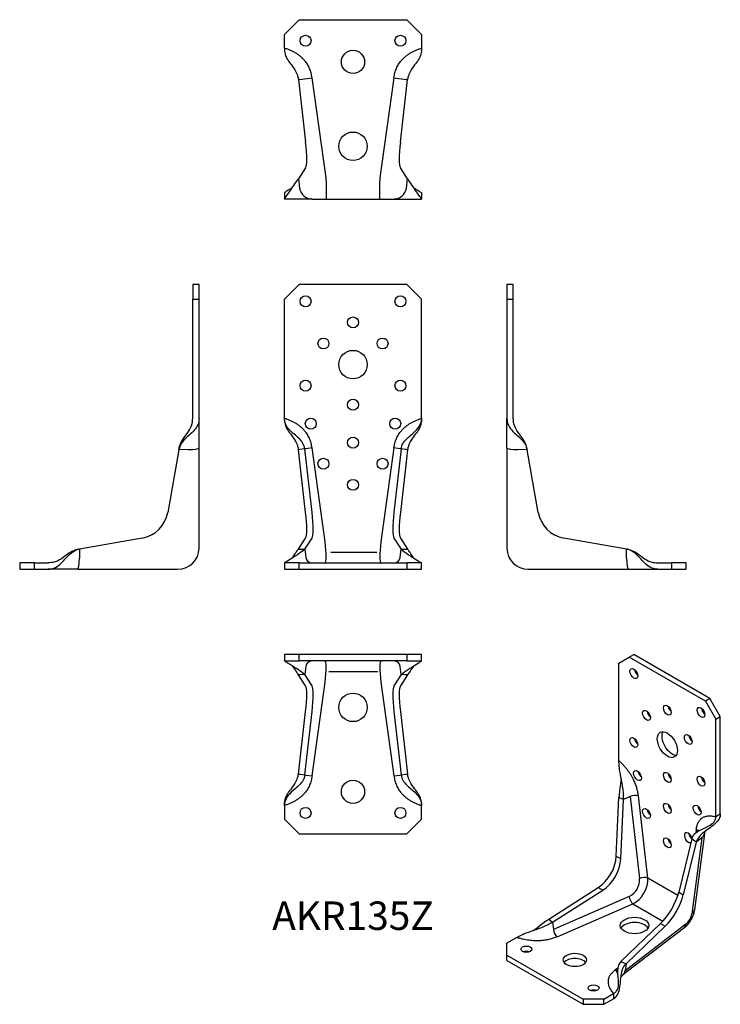
# Model space of a CAD drawing. Units: millimetres. Extents: x -158 to 174, y -206 to 261.
import ezdxf

# ---------------------------------------------------------------- set-up
doc = ezdxf.new("R2010")
doc.units = ezdxf.units.MM
doc.styles.get("Standard").update_dxf_attribs({"font": 'arial.ttf'})

# ---------------------------------------------------------------- blocks, each defined once
blk = doc.blocks.new('AKR135Z-Front')
for p, q in [((-32.5, 128), (-25.5, 135)), ((25.5, 135), (-25.5, 135)), ((25.5, 135), (32.5, 128)), ((-32.5, 71.5), (-32.5, 128)), ((32.5, 71.5), (32.5, 128)), ((-25.17, 56.7), (-25.89, 56.6)), ((-22.46, 26.95), (-25.89, 56.6)), ((-22.88, 57.02), (-25.17, 56.7)), ((-22.34, 57.09), (-22.88, 57.02)), ((-19.4, 26.95), (-22.88, 57.02)), ((-19.4, 57.51), (-22.34, 57.09)), ((-13.15, 13), (-19.4, 57.51)), ((19.4, 57.51), (13.15, 13)), ((22.34, 57.09), (19.4, 57.51)), ((22.88, 57.02), (19.4, 26.95)), ((22.88, 57.02), (22.34, 57.09)), ((25.89, 56.6), (22.46, 26.95)), ((24.95, 56.73), (22.88, 57.02)), ((25.17, 56.7), (24.95, 56.73)), ((25.89, 56.6), (25.17, 56.7)), ((-25.89, 9.56), (-22.46, 14.78)), ((-22.88, 9.48), (-19.4, 14.78)), ((19.4, 14.78), (22.88, 9.48)), ((22.46, 14.78), (25.89, 9.56)), ((-25.89, 9.56), (-25.17, 9.54)), ((-25.17, 9.54), (-24.95, 9.53)), ((-24.95, 9.53), (-22.88, 9.48)), ((-22.88, 9.48), (-22.34, 5.59)), ((22.34, 5.59), (22.88, 9.48)), ((22.88, 9.48), (24.95, 9.53)), ((24.95, 9.53), (25.17, 9.54)), ((25.17, 9.54), (25.89, 9.56)), ((11.25, 7.96), (-10.51, 7.96)), ((-25.5, 3), (-32.5, 3)), ((-32.5, 3), (-32.5, 0)), ((-32.5, 0), (-25.5, 0)), ((-25.5, 3), (25.5, 3)), ((-25.5, 0), (-25.5, 3)), ((-25.5, 0), (25.5, 0)), ((32.5, 3), (25.5, 3)), ((25.5, 3), (25.5, 0)), ((25.5, 0), (32.5, 0)), ((32.5, 0), (32.5, 3))]:
    blk.add_line(p, q)
for centre, radius in [((-22.5, 127), 2.6), ((22.5, 127), 2.6), ((0, 117), 2.6), ((-14, 107), 2.6), ((14, 107), 2.6), ((0, 97), 6.75), ((-22.5, 87), 2.6), ((22.5, 87), 2.6), ((0, 78), 2.6), ((-20, 69), 2.6), ((20, 69), 2.6), ((0, 60), 2.6), ((-14, 50), 2.6), ((14, 50), 2.6), ((0, 40), 2.6)]:
    blk.add_circle(centre, radius)
for centre, major_axis, ratio, start_param, end_param in [((-24.9, 29.56), (-2.15, 15), 0.137766, 3.296384, 4.518115), ((-21.84, 29.56), (-2.15, 15), 0.137766, 3.296384, 4.518115), ((21.84, 29.56), (-2.15, -15), 0.137766, 4.906663, 6.128394), ((24.9, 29.56), (-2.15, -15), 0.137766, 4.906663, 6.128394), ((-14.13, 13), (-0.99, 10), 0.097427, 3.131916, 4.702712), ((14.13, 13), (-0.99, -10), 0.097427, 4.722066, 6.292862), ((-19.4, 6), (0, -3), 0.990268, 4.850674, 6.283185), ((19.4, 6), (0, -3), 0.990268, 0, 1.432511)]:
    blk.add_ellipse(centre, major_axis=major_axis, ratio=ratio, start_param=start_param, end_param=end_param)
for points, knots in [([(-32.5, 71.5), (-32.5, 70.51), (-32.38, 69.61), (-32.17, 68.8), (-31.6, 66.64), (-30.42, 65.09), (-29.22, 63.53), (-28.45, 62.52), (-27.67, 61.51), (-27.05, 60.35), (-26.62, 59.53), (-26.27, 58.62), (-26.05, 57.6), (-25.98, 57.27), (-25.93, 56.94), (-25.89, 56.6)], [-1, -1, -1, -1, -0.855751, -0.855751, -0.855751, -0.472541, -0.472541, -0.472541, -0.226267, -0.226267, -0.226267, -0.054509, -0.054509, -0.054509, 0, 0, 0, 0]), ([(-22.88, 57.02), (-22.95, 57.58), (-23.08, 58.14), (-23.26, 58.65), (-23.94, 60.46), (-25.33, 61.82), (-26.83, 63.11), (-28.16, 64.27), (-29.57, 65.36), (-30.66, 66.67), (-31.4, 67.56), (-31.99, 68.56), (-32.28, 69.73), (-32.42, 70.27), (-32.49, 70.86), (-32.5, 71.5)], [-1, -1, -1, -1, -0.908872, -0.908872, -0.908872, -0.582819, -0.582819, -0.582819, -0.291409, -0.291409, -0.291409, -0.09287, -0.09287, -0.09287, 0, 0, 0, 0]), ([(22.88, 57.02), (22.99, 57.92), (23.25, 58.75), (23.65, 59.49), (24.51, 61.12), (25.95, 62.37), (27.41, 63.62), (28.67, 64.68), (29.92, 65.71), (30.89, 66.96), (31.55, 67.81), (32.06, 68.77), (32.32, 69.86), (32.44, 70.36), (32.49, 70.9), (32.5, 71.5)], [-1, -1, -1, -1, -0.856514, -0.856514, -0.856514, -0.540256, -0.540256, -0.540256, -0.270128, -0.270128, -0.270128, -0.085255, -0.085255, -0.085255, 0, 0, 0, 0]), ([(32.5, 71.5), (32.5, 70.51), (32.38, 69.61), (32.17, 68.8), (31.6, 66.64), (30.42, 65.09), (29.22, 63.53), (28.45, 62.52), (27.67, 61.51), (27.05, 60.35), (26.62, 59.53), (26.27, 58.62), (26.05, 57.6), (25.98, 57.27), (25.93, 56.94), (25.89, 56.6)], [-1, -1, -1, -1, -0.855751, -0.855751, -0.855751, -0.472541, -0.472541, -0.472541, -0.226267, -0.226267, -0.226267, -0.054509, -0.054509, -0.054509, 0, 0, 0, 0]), ([(-22.88, 9.48), (-22.99, 9.32), (-23.25, 9.07), (-23.65, 8.76), (-24.51, 8.08), (-25.95, 7.12), (-27.41, 6.17), (-28.67, 5.36), (-29.92, 4.58), (-30.89, 3.98), (-31.55, 3.58), (-32.06, 3.27), (-32.32, 3.11), (-32.44, 3.04), (-32.49, 3), (-32.5, 3)], [-1, -1, -1, -1, -0.856514, -0.856514, -0.856514, -0.540256, -0.540256, -0.540256, -0.270128, -0.270128, -0.270128, -0.085255, -0.085255, -0.085255, 0, 0, 0, 0]), ([(-28.85, 5.26), (-28.2, 6.19), (-27.57, 7.1), (-27.05, 7.85), (-26.62, 8.47), (-26.27, 8.99), (-26.05, 9.31), (-25.98, 9.42), (-25.93, 9.49), (-25.89, 9.56)], [-0.432866, -0.432866, -0.432866, -0.432866, -0.2262669, -0.2262669, -0.2262669, -0.0545089, -0.0545089, -0.0545089, 0, 0, 0, 0]), ([(22.88, 9.48), (22.99, 9.32), (23.25, 9.07), (23.65, 8.76), (24.51, 8.08), (25.95, 7.12), (27.41, 6.17), (28.67, 5.36), (29.92, 4.58), (30.89, 3.98), (31.55, 3.58), (32.06, 3.27), (32.32, 3.11), (32.44, 3.04), (32.49, 3), (32.5, 3)], [-1, -1, -1, -1, -0.856514, -0.856514, -0.856514, -0.540256, -0.540256, -0.540256, -0.270128, -0.270128, -0.270128, -0.085255, -0.085255, -0.085255, 0, 0, 0, 0]), ([(28.85, 5.26), (28.2, 6.19), (27.57, 7.1), (27.05, 7.85), (26.62, 8.47), (26.27, 8.99), (26.05, 9.31), (25.98, 9.42), (25.93, 9.49), (25.89, 9.56)], [-0.432866, -0.432866, -0.432866, -0.432866, -0.2262669, -0.2262669, -0.2262669, -0.0545089, -0.0545089, -0.0545089, 0, 0, 0, 0])]:
    blk.add_open_spline(points, degree=3, knots=knots)
for points in [[(-19.4, 57.51), (-20.86, 67.86), (-32.5, 71.5)], [(19.4, 57.51), (20.86, 67.86), (32.5, 71.5)]]:
    blk.add_open_spline(points, degree=2)
blk = doc.blocks.new('AKR135Z-Left')
for p, q in [((0, 135), (0, 128)), ((3, 135), (0, 135)), ((3, 128), (3, 135)), ((0, 128), (0, 71.5)), ((0, 128), (3, 128)), ((3, 71.5), (3, 128)), ((0, 57.51), (0, 71.5)), ((0, 57.51), (0, 10)), ((9.56, 56.6), (5.17, 56.68)), ((9.48, 57.02), (9.54, 56.7)), ((9.54, 56.7), (9.56, 56.6)), ((14.78, 26.95), (9.56, 56.6)), ((56.6, 9.56), (26.95, 14.78)), ((56.68, 5.17), (56.6, 9.56)), ((56.6, 9.56), (56.7, 9.54)), ((56.7, 9.54), (56.73, 9.53)), ((56.73, 9.53), (57.02, 9.48)), ((10, 0), (57.51, 0)), ((57.51, 0), (71.5, 0)), ((71.5, 3), (78, 3)), ((71.5, 0), (78, 0)), ((85, 3), (78, 3)), ((78, 3), (78, 0)), ((78, 0), (85, 0)), ((85, 0), (85, 3))]:
    blk.add_line(p, q)
for centre, radius, start, end in [((29.56, 29.56), 15, 190, 260), ((10, 10), 10, 180, 270)]:
    blk.add_arc(centre, radius, start, end)
for centre, major_axis, start_param, end_param in [((6, 57.51), (-6, 0), 0, 1.432511), ((57.51, 6), (0, -6), 4.850674, 6.283185)]:
    blk.add_ellipse(centre, major_axis=major_axis, ratio=0.139173, start_param=start_param, end_param=end_param)
for points, knots in [([(0, 71.5), (0, 70.51), (0.17, 69.61), (0.47, 68.8), (1.29, 66.64), (2.99, 65.09), (4.72, 63.53), (5.83, 62.52), (6.95, 61.51), (7.85, 60.35), (8.47, 59.53), (8.99, 58.62), (9.31, 57.6), (9.42, 57.27), (9.49, 56.94), (9.56, 56.6)], [-1, -1, -1, -1, -0.855751, -0.855751, -0.855751, -0.472541, -0.472541, -0.472541, -0.226267, -0.226267, -0.226267, -0.054509, -0.054509, -0.054509, 0, 0, 0, 0]), ([(9.48, 57.02), (9.38, 57.58), (9.24, 58.14), (9.08, 58.65), (8.48, 60.46), (7.53, 61.82), (6.56, 63.11), (5.69, 64.27), (4.8, 65.36), (4.13, 66.67), (3.67, 67.56), (3.31, 68.56), (3.13, 69.73), (3.04, 70.27), (3, 70.86), (3, 71.5)], [-1, -1, -1, -1, -0.908872, -0.908872, -0.908872, -0.582819, -0.582819, -0.582819, -0.291409, -0.291409, -0.291409, -0.09287, -0.09287, -0.09287, 0, 0, 0, 0]), ([(71.5, 0), (70.51, 0), (69.61, 0.17), (68.8, 0.47), (66.64, 1.29), (65.09, 2.99), (63.53, 4.72), (62.52, 5.83), (61.51, 6.95), (60.35, 7.85), (59.53, 8.47), (58.62, 8.99), (57.6, 9.31), (57.27, 9.42), (56.94, 9.49), (56.6, 9.56)], [-1, -1, -1, -1, -0.855751, -0.855751, -0.855751, -0.472541, -0.472541, -0.472541, -0.226267, -0.226267, -0.226267, -0.054509, -0.054509, -0.054509, 0, 0, 0, 0]), ([(57.02, 9.48), (57.92, 9.32), (58.75, 9.07), (59.49, 8.76), (61.12, 8.08), (62.37, 7.12), (63.62, 6.17), (64.68, 5.36), (65.71, 4.58), (66.96, 3.98), (67.81, 3.58), (68.77, 3.27), (69.86, 3.11), (70.36, 3.04), (70.9, 3), (71.5, 3)], [-1, -1, -1, -1, -0.856514, -0.856514, -0.856514, -0.540256, -0.540256, -0.540256, -0.270128, -0.270128, -0.270128, -0.085255, -0.085255, -0.085255, 0, 0, 0, 0])]:
    blk.add_open_spline(points, degree=3, knots=knots)
blk = doc.blocks.new('AKR135Z-Right')
for p, q in [((-3, 135), (-3, 128)), ((0, 135), (-3, 135)), ((0, 128), (0, 135)), ((-3, 128), (0, 128)), ((-3, 71.5), (-3, 128)), ((0, 71.5), (0, 128)), ((0, 57.51), (0, 71.5)), ((-9.56, 56.6), (-14.78, 26.95)), ((-9.56, 56.6), (-9.54, 56.7)), ((-5.17, 56.68), (-9.56, 56.6)), ((-9.54, 56.7), (-9.53, 56.73)), ((-9.53, 56.73), (-9.48, 57.02)), ((0, 10), (0, 57.51)), ((-26.95, 14.78), (-56.6, 9.56)), ((-57.02, 9.48), (-56.73, 9.53)), ((-56.73, 9.53), (-56.7, 9.54)), ((-56.7, 9.54), (-56.6, 9.56)), ((-56.6, 9.56), (-56.68, 5.17)), ((-78, 3), (-85, 3)), ((-85, 3), (-85, 0)), ((-85, 0), (-78, 0)), ((-78, 3), (-71.5, 3)), ((-78, 0), (-78, 3)), ((-78, 0), (-71.5, 0)), ((-57.51, 0), (-71.5, 0)), ((-57.51, 0), (-10, 0))]:
    blk.add_line(p, q)
for centre, radius, start, end in [((-29.56, 29.56), 15, 280, 350), ((-10, 10), 10, 270, 0)]:
    blk.add_arc(centre, radius, start, end)
for centre, major_axis, start_param, end_param in [((-6, 57.51), (6, 0), 4.850674, 6.283185), ((-57.51, 6), (0, -6), 0, 1.432511)]:
    blk.add_ellipse(centre, major_axis=major_axis, ratio=0.139173, start_param=start_param, end_param=end_param)
for points, knots in [([(0, 71.5), (0, 70.51), (-0.17, 69.61), (-0.47, 68.8), (-1.29, 66.64), (-2.99, 65.09), (-4.72, 63.53), (-5.83, 62.52), (-6.95, 61.51), (-7.85, 60.35), (-8.47, 59.53), (-8.99, 58.62), (-9.31, 57.6), (-9.42, 57.27), (-9.49, 56.94), (-9.56, 56.6)], [-1, -1, -1, -1, -0.855751, -0.855751, -0.855751, -0.472541, -0.472541, -0.472541, -0.226267, -0.226267, -0.226267, -0.054509, -0.054509, -0.054509, 0, 0, 0, 0]), ([(-9.48, 57.02), (-9.32, 57.92), (-9.07, 58.75), (-8.76, 59.49), (-8.08, 61.12), (-7.12, 62.37), (-6.17, 63.62), (-5.36, 64.68), (-4.58, 65.71), (-3.98, 66.96), (-3.58, 67.81), (-3.27, 68.77), (-3.11, 69.86), (-3.04, 70.36), (-3, 70.9), (-3, 71.5)], [-1, -1, -1, -1, -0.856514, -0.856514, -0.856514, -0.540256, -0.540256, -0.540256, -0.270128, -0.270128, -0.270128, -0.085255, -0.085255, -0.085255, 0, 0, 0, 0]), ([(-3.71, 67.6), (-3.45, 68.24), (-3.25, 68.95), (-3.13, 69.73), (-3.04, 70.27), (-3, 70.86), (-3, 71.5)], [-0.2254786, -0.2254786, -0.2254786, -0.2254786, -0.0928699, -0.0928699, -0.0928699, 0, 0, 0, 0]), ([(-9.48, 57.06), (-9.37, 57.61), (-9.24, 58.16), (-9.08, 58.65), (-8.48, 60.46), (-7.53, 61.82), (-6.56, 63.11), (-5.99, 63.86), (-5.42, 64.58), (-4.91, 65.35)], [-0.9977911, -0.9977911, -0.9977911, -0.9977911, -0.9088716, -0.9088716, -0.9088716, -0.5828187, -0.5828187, -0.5828187, -0.3945526, -0.3945526, -0.3945526, -0.3945526]), ([(-71.5, 0), (-70.51, 0), (-69.61, 0.17), (-68.8, 0.47), (-66.64, 1.29), (-65.09, 2.99), (-63.53, 4.72), (-62.52, 5.83), (-61.51, 6.95), (-60.35, 7.85), (-59.53, 8.47), (-58.62, 8.99), (-57.6, 9.31), (-57.27, 9.42), (-56.94, 9.49), (-56.6, 9.56)], [-1, -1, -1, -1, -0.855751, -0.855751, -0.855751, -0.472541, -0.472541, -0.472541, -0.226267, -0.226267, -0.226267, -0.054509, -0.054509, -0.054509, 0, 0, 0, 0]), ([(-57.02, 9.48), (-57.92, 9.32), (-58.75, 9.07), (-59.49, 8.76), (-61.12, 8.08), (-62.37, 7.12), (-63.62, 6.17), (-64.68, 5.36), (-65.71, 4.58), (-66.96, 3.98), (-67.81, 3.58), (-68.77, 3.27), (-69.86, 3.11), (-70.36, 3.04), (-70.9, 3), (-71.5, 3)], [-1, -1, -1, -1, -0.856514, -0.856514, -0.856514, -0.540256, -0.540256, -0.540256, -0.270128, -0.270128, -0.270128, -0.085255, -0.085255, -0.085255, 0, 0, 0, 0])]:
    blk.add_open_spline(points, degree=3, knots=knots)
blk = doc.blocks.new('AKR135Z-Top')
for p, q in [((-25.5, 0), (-32.5, 0)), ((-32.5, 0), (-32.5, -3)), ((25.5, 0), (-25.5, 0)), ((-25.5, -3), (-25.5, 0)), ((32.5, 0), (25.5, 0)), ((25.5, 0), (25.5, -3)), ((32.5, -3), (32.5, 0)), ((-32.5, -3), (-25.5, -3)), ((25.5, -3), (-25.5, -3)), ((25.5, -3), (32.5, -3)), ((-22.34, -5.59), (-22.88, -9.48)), ((-11.49, -7.96), (11.72, -7.96)), ((22.88, -9.48), (22.34, -5.59)), ((-25.17, -9.54), (-25.89, -9.56)), ((-22.46, -14.78), (-25.89, -9.56)), ((-22.88, -9.48), (-25.17, -9.54)), ((-19.4, -14.78), (-22.88, -9.48)), ((-19.4, -57.51), (-13.15, -13)), ((13.15, -13), (19.4, -57.51)), ((22.88, -9.48), (19.4, -14.78)), ((25.89, -9.56), (22.46, -14.78)), ((24.95, -9.53), (22.88, -9.48)), ((25.17, -9.54), (24.95, -9.53)), ((25.89, -9.56), (25.17, -9.54)), ((-25.89, -56.6), (-22.46, -26.95)), ((-22.88, -57.02), (-19.4, -26.95)), ((19.4, -26.95), (22.88, -57.02)), ((22.46, -26.95), (25.89, -56.6)), ((-25.89, -56.6), (-25.17, -56.7)), ((-25.17, -56.7), (-24.95, -56.73)), ((-24.95, -56.73), (-22.88, -57.02)), ((-22.88, -57.02), (-22.34, -57.09)), ((-22.34, -57.09), (-19.4, -57.51)), ((19.4, -57.51), (22.34, -57.09)), ((22.34, -57.09), (22.88, -57.02)), ((22.88, -57.02), (24.95, -56.73)), ((24.95, -56.73), (25.17, -56.7)), ((25.17, -56.7), (25.89, -56.6)), ((-32.5, -71.5), (-32.5, -78)), ((32.5, -78), (32.5, -71.5)), ((-25.5, -85), (-32.5, -78)), ((32.5, -78), (25.5, -85)), ((-25.5, -85), (25.5, -85))]:
    blk.add_line(p, q)
for centre, radius in [((0, -25), 6.75), ((0, -65), 5.5), ((-22.5, -75), 2.6), ((22.5, -75), 2.6)]:
    blk.add_circle(centre, radius)
for centre, major_axis, ratio, start_param, end_param in [((-19.4, -6), (0, 3), 0.990268, 0, 1.432511), ((-14.13, -13), (0.99, 10), 0.097427, 4.722066, 6.292862), ((14.13, -13), (0.99, -10), 0.097427, 3.131916, 4.702712), ((19.4, -6), (0, 3), 0.990268, 4.850674, 6.283185), ((-24.9, -29.56), (2.15, 15), 0.137766, 4.906663, 6.128394), ((-21.84, -29.56), (2.15, 15), 0.137766, 4.906663, 6.128394), ((21.84, -29.56), (2.15, -15), 0.137766, 3.296384, 4.518115), ((24.9, -29.56), (2.15, -15), 0.137766, 3.296384, 4.518115)]:
    blk.add_ellipse(centre, major_axis=major_axis, ratio=ratio, start_param=start_param, end_param=end_param)
for points, knots in [([(-22.88, -9.48), (-22.95, -9.38), (-23.08, -9.24), (-23.26, -9.08), (-23.94, -8.48), (-25.33, -7.53), (-26.83, -6.56), (-28.16, -5.69), (-29.57, -4.8), (-30.66, -4.13), (-31.4, -3.67), (-31.99, -3.31), (-32.28, -3.13), (-32.42, -3.04), (-32.49, -3), (-32.5, -3)], [-1, -1, -1, -1, -0.908872, -0.908872, -0.908872, -0.582819, -0.582819, -0.582819, -0.291409, -0.291409, -0.291409, -0.09287, -0.09287, -0.09287, 0, 0, 0, 0]), ([(22.88, -9.48), (22.99, -9.32), (23.25, -9.07), (23.65, -8.76), (24.51, -8.08), (25.95, -7.12), (27.41, -6.17), (28.67, -5.36), (29.92, -4.58), (30.89, -3.98), (31.55, -3.58), (32.06, -3.27), (32.32, -3.11), (32.44, -3.04), (32.49, -3), (32.5, -3)], [-1, -1, -1, -1, -0.856514, -0.856514, -0.856514, -0.540256, -0.540256, -0.540256, -0.270128, -0.270128, -0.270128, -0.085255, -0.085255, -0.085255, 0, 0, 0, 0]), ([(-28.85, -5.26), (-28.2, -6.19), (-27.57, -7.1), (-27.05, -7.85), (-26.62, -8.47), (-26.27, -8.99), (-26.05, -9.31), (-25.98, -9.42), (-25.93, -9.49), (-25.89, -9.56)], [-0.432866, -0.432866, -0.432866, -0.432866, -0.2262669, -0.2262669, -0.2262669, -0.0545089, -0.0545089, -0.0545089, 0, 0, 0, 0]), ([(28.85, -5.26), (28.2, -6.19), (27.57, -7.1), (27.05, -7.85), (26.62, -8.47), (26.27, -8.99), (26.05, -9.31), (25.98, -9.42), (25.93, -9.49), (25.89, -9.56)], [-0.432866, -0.432866, -0.432866, -0.432866, -0.2262669, -0.2262669, -0.2262669, -0.0545089, -0.0545089, -0.0545089, 0, 0, 0, 0]), ([(-32.5, -71.5), (-32.5, -70.51), (-32.38, -69.61), (-32.17, -68.8), (-31.6, -66.64), (-30.42, -65.09), (-29.22, -63.53), (-28.45, -62.52), (-27.67, -61.51), (-27.05, -60.35), (-26.62, -59.53), (-26.27, -58.62), (-26.05, -57.6), (-25.98, -57.27), (-25.93, -56.94), (-25.89, -56.6)], [-1, -1, -1, -1, -0.855751, -0.855751, -0.855751, -0.472541, -0.472541, -0.472541, -0.226267, -0.226267, -0.226267, -0.054509, -0.054509, -0.054509, 0, 0, 0, 0]), ([(-22.88, -57.02), (-22.99, -57.92), (-23.25, -58.75), (-23.65, -59.49), (-24.51, -61.12), (-25.95, -62.37), (-27.41, -63.62), (-28.67, -64.68), (-29.92, -65.71), (-30.89, -66.96), (-31.55, -67.81), (-32.06, -68.77), (-32.32, -69.86), (-32.44, -70.36), (-32.49, -70.9), (-32.5, -71.5)], [-1, -1, -1, -1, -0.856514, -0.856514, -0.856514, -0.540256, -0.540256, -0.540256, -0.270128, -0.270128, -0.270128, -0.085255, -0.085255, -0.085255, 0, 0, 0, 0]), ([(22.88, -57.02), (22.99, -57.92), (23.25, -58.75), (23.65, -59.49), (24.51, -61.12), (25.95, -62.37), (27.41, -63.62), (28.67, -64.68), (29.92, -65.71), (30.89, -66.96), (31.55, -67.81), (32.06, -68.77), (32.32, -69.86), (32.44, -70.36), (32.49, -70.9), (32.5, -71.5)], [-1, -1, -1, -1, -0.856514, -0.856514, -0.856514, -0.540256, -0.540256, -0.540256, -0.270128, -0.270128, -0.270128, -0.085255, -0.085255, -0.085255, 0, 0, 0, 0]), ([(32.5, -71.5), (32.5, -70.51), (32.38, -69.61), (32.17, -68.8), (31.6, -66.64), (30.42, -65.09), (29.22, -63.53), (28.45, -62.52), (27.67, -61.51), (27.05, -60.35), (26.62, -59.53), (26.27, -58.62), (26.05, -57.6), (25.98, -57.27), (25.93, -56.94), (25.89, -56.6)], [-1, -1, -1, -1, -0.855751, -0.855751, -0.855751, -0.472541, -0.472541, -0.472541, -0.226267, -0.226267, -0.226267, -0.054509, -0.054509, -0.054509, 0, 0, 0, 0])]:
    blk.add_open_spline(points, degree=3, knots=knots)
for points in [[(-19.4, -57.51), (-20.86, -67.86), (-32.5, -71.5)], [(19.4, -57.51), (20.86, -67.86), (32.5, -71.5)]]:
    blk.add_open_spline(points, degree=2)
blk = doc.blocks.new('AKR135Z-Bottom')
for p, q in [((-32.5, 78), (-25.5, 85)), ((-25.5, 85), (25.5, 85)), ((25.5, 85), (32.5, 78)), ((-32.5, 71.5), (-32.5, 78)), ((32.5, 78), (32.5, 71.5)), ((-25.29, 56.68), (-25.89, 56.6)), ((-25.89, 56.6), (-22.46, 26.95)), ((-25.29, 56.68), (-19.4, 57.51)), ((-12.72, 10), (-19.4, 57.51)), ((19.4, 57.51), (12.72, 10)), ((19.4, 57.51), (25.29, 56.68)), ((22.46, 26.95), (25.89, 56.6)), ((25.89, 56.6), (25.29, 56.68)), ((-22.46, 14.78), (-25.89, 9.56)), ((25.89, 9.56), (22.46, 14.78)), ((-25.89, 9.56), (-25.29, 5.17)), ((25.29, 5.17), (25.89, 9.56)), ((-32.5, 3), (-32.5, 0)), ((-19.4, 0), (-32.5, 0)), ((-19.4, 0), (-12.72, 0)), ((-12.72, 0), (12.72, 0)), ((12.72, 0), (19.4, 0)), ((19.4, 0), (32.5, 0)), ((32.5, 3), (32.5, 0))]:
    blk.add_line(p, q)
for centre, radius in [((-22.5, 75), 2.6), ((22.5, 75), 2.6), ((0, 65), 5.5), ((0, 25), 6.75)]:
    blk.add_circle(centre, radius)
for centre, major_axis, ratio, start_param, end_param in [((-24.9, 29.56), (2.15, -15), 0.137766, 0.154791, 1.376522), ((24.9, 29.56), (2.15, 15), 0.137766, 1.765071, 2.986801), ((-13.29, 10), (-0.56, 10), 0.056039, 3.138432, 4.709229), ((13.29, 10), (-0.56, -10), 0.056039, 4.715549, 6.286346), ((-19.4, 6), (0, -6), 0.990268, 4.850674, 6.283185), ((19.4, 6), (0, -6), 0.990268, 0, 1.432511)]:
    blk.add_ellipse(centre, major_axis=major_axis, ratio=ratio, start_param=start_param, end_param=end_param)
for points in [[(-19.4, 57.51), (-20.86, 67.86), (-32.5, 71.5)], [(19.4, 57.51), (20.86, 67.86), (32.5, 71.5)]]:
    blk.add_open_spline(points, degree=2)
for points, knots in [([(-32.5, 71.5), (-32.5, 70.51), (-32.38, 69.61), (-32.17, 68.8), (-31.6, 66.64), (-30.42, 65.09), (-29.22, 63.53), (-28.45, 62.52), (-27.67, 61.51), (-27.05, 60.35), (-26.62, 59.53), (-26.27, 58.62), (-26.05, 57.6), (-25.98, 57.27), (-25.93, 56.94), (-25.89, 56.6)], [-1, -1, -1, -1, -0.855751, -0.855751, -0.855751, -0.472541, -0.472541, -0.472541, -0.226267, -0.226267, -0.226267, -0.054509, -0.054509, -0.054509, 0, 0, 0, 0]), ([(32.5, 71.5), (32.5, 70.51), (32.38, 69.61), (32.17, 68.8), (31.6, 66.64), (30.42, 65.09), (29.22, 63.53), (28.45, 62.52), (27.67, 61.51), (27.05, 60.35), (26.62, 59.53), (26.27, 58.62), (26.05, 57.6), (25.98, 57.27), (25.93, 56.94), (25.89, 56.6)], [-1, -1, -1, -1, -0.855751, -0.855751, -0.855751, -0.472541, -0.472541, -0.472541, -0.226267, -0.226267, -0.226267, -0.054509, -0.054509, -0.054509, 0, 0, 0, 0]), ([(-32.5, 0), (-32.5, 0), (-32.38, 0.17), (-32.17, 0.47), (-31.6, 1.29), (-30.42, 2.99), (-29.22, 4.72), (-28.45, 5.83), (-27.67, 6.95), (-27.05, 7.85), (-26.62, 8.47), (-26.27, 8.99), (-26.05, 9.31), (-25.98, 9.42), (-25.93, 9.49), (-25.89, 9.56)], [-1, -1, -1, -1, -0.855751, -0.855751, -0.855751, -0.472541, -0.472541, -0.472541, -0.226267, -0.226267, -0.226267, -0.054509, -0.054509, -0.054509, 0, 0, 0, 0]), ([(32.5, 0), (32.5, 0), (32.38, 0.17), (32.17, 0.47), (31.6, 1.29), (30.42, 2.99), (29.22, 4.72), (28.45, 5.83), (27.67, 6.95), (27.05, 7.85), (26.62, 8.47), (26.27, 8.99), (26.05, 9.31), (25.98, 9.42), (25.93, 9.49), (25.89, 9.56)], [-1, -1, -1, -1, -0.855751, -0.855751, -0.855751, -0.472541, -0.472541, -0.472541, -0.226267, -0.226267, -0.226267, -0.054509, -0.054509, -0.054509, 0, 0, 0, 0]), ([(-28.85, 5.26), (-29.5, 4.85), (-30.12, 4.46), (-30.66, 4.13), (-31.4, 3.67), (-31.99, 3.31), (-32.28, 3.13), (-32.42, 3.04), (-32.49, 3), (-32.5, 3)], [-0.4360678, -0.4360678, -0.4360678, -0.4360678, -0.2914093, -0.2914093, -0.2914093, -0.0928699, -0.0928699, -0.0928699, 0, 0, 0, 0]), ([(28.85, 5.26), (29.59, 4.79), (30.3, 4.35), (30.89, 3.98), (31.55, 3.58), (32.06, 3.27), (32.32, 3.11), (32.44, 3.04), (32.49, 3), (32.5, 3)], [-0.4363253, -0.4363253, -0.4363253, -0.4363253, -0.2701279, -0.2701279, -0.2701279, -0.0852549, -0.0852549, -0.0852549, 0, 0, 0, 0]), ([(-19.85, 0.02), (-19.86, 0.02), (-19.87, 0.02), (-19.91, 0.02), (-19.93, 0.02), (-19.98, 0.03), (-20, 0.03), (-20.04, 0.03), (-20.05, 0.03), (-20.08, 0.04), (-20.08, 0.04), (-20.1, 0.04), (-20.11, 0.04), (-20.12, 0.04), (-20.13, 0.04), (-20.13, 0.04), (-20.13, 0.04), (-20.13, 0.04)], [0.07198559, 0.07198559, 0.07198559, 0.07198559, 0.07559853, 0.07559853, 0.08345438, 0.08345438, 0.09026487, 0.09026487, 0.09473253, 0.09473253, 0.09764393, 0.09764393, 0.10212828, 0.10212828, 0.10581652, 0.10581652, 0.10791519, 0.10791519, 0.10791519, 0.10791519]), ([(20.13, 0.04), (20.13, 0.04), (20.13, 0.04), (20.13, 0.04), (20.12, 0.04), (20.11, 0.04), (20.1, 0.04), (20.08, 0.04), (20.07, 0.04), (20.05, 0.03), (20.03, 0.03), (20, 0.03), (19.98, 0.03), (19.93, 0.02), (19.9, 0.02), (19.86, 0.02), (19.85, 0.02), (19.85, 0.02)], [0.02279138, 0.02279138, 0.02279138, 0.02279138, 0.02489735, 0.02489735, 0.02925791, 0.02925791, 0.03296267, 0.03296267, 0.03668028, 0.03668028, 0.04118704, 0.04118704, 0.04736014, 0.04736014, 0.05659057, 0.05659057, 0.0587222, 0.0587222, 0.0587222, 0.0587222])]:
    blk.add_open_spline(points, degree=3, knots=knots)
blk = doc.blocks.new('AKR135Z-ISO')
for p, q in [((4.85, 78.85), (9.8, 81.71)), ((9.8, 81.71), (11.92, 82.93)), ((45.86, 60.89), (9.8, 81.71)), ((47.98, 62.11), (11.92, 82.93)), ((4.85, 32.72), (4.85, 78.85)), ((47.98, 62.11), (45.86, 60.89)), ((45.86, 60.89), (50.81, 52.32)), ((52.93, 53.54), (47.98, 62.11)), ((50.81, 52.32), (52.93, 53.54)), ((50.81, 6.18), (50.81, 52.32)), ((52.93, 7.41), (52.93, 53.54)), ((3.61, -12.56), (4.88, 15.17)), ((5.4, 14.97), (4.88, 15.17)), ((7.06, 14.32), (5.4, 14.97)), ((5.78, -13.81), (7.06, 14.32)), ((10.2, 15.75), (7.06, 14.32)), ((10.2, 15.75), (14.62, -23.14)), ((18.53, -22.95), (14.11, 15.95)), ((50.81, 6.18), (52.93, 7.41)), ((41.55, 0.11), (41.33, -1.55)), ((39.42, -4.36), (33.21, -29.65)), ((40.85, -5.46), (39.42, -4.36)), ((44.17, -3.86), (39.45, -39.92)), ((45.36, -2.03), (40.65, -37.96)), ((44.17, -3.86), (41.5, -5.97)), ((41.5, -5.97), (35.37, -30.9)), ((40.82, -5.44), (40.82, -5.44)), ((41, -5.58), (40.85, -5.46)), ((41.5, -5.97), (41, -5.58)), ((3.61, -12.56), (5.78, -13.81)), ((32.78, -31.18), (18.53, -22.95)), ((-28.38, -42.43), (-4.99, -27.47)), ((-4.99, -27.47), (-2.83, -28.71)), ((-26.55, -43.9), (-2.83, -28.71)), ((9.67, -31.71), (-26.22, -47.33)), ((33.21, -29.65), (35.37, -30.9)), ((-24.43, -50.81), (11.46, -35.19)), ((11.46, -35.19), (25.71, -43.42)), ((-28.38, -42.43), (-27.94, -42.78)), ((-27.94, -42.78), (-27.81, -42.89)), ((-27.81, -42.89), (-26.55, -43.9)), ((-26.55, -43.9), (-26.22, -47.33)), ((24.61, -44.55), (5.81, -62.58)), ((36.62, -44.82), (7.75, -66.94)), ((26.77, -45.8), (8.24, -63.57)), ((24.61, -44.55), (26.77, -45.8)), ((-43.59, -51.18), (-48.19, -53.83)), ((35.52, -46.84), (6.75, -68.89)), ((-48.19, -59.54), (-48.19, -53.83)), ((-48.19, -59.54), (-12.12, -80.37)), ((-48.19, -61.99), (-48.19, -59.54)), ((-48.19, -61.99), (-12.12, -82.81)), ((5.81, -62.58), (7.48, -63.26)), ((7.44, -63.25), (7.44, -63.25)), ((7.48, -63.26), (7.66, -63.34)), ((7.66, -63.34), (8.24, -63.57)), ((8.24, -63.57), (7.75, -66.94)), ((4.33, -65.64), (3, -66.65)), ((-2.23, -80.37), (2.37, -77.71)), ((2.37, -77.71), (2.37, -80.16)), ((-2.23, -80.37), (-12.12, -80.37)), ((-12.12, -80.37), (-12.12, -82.81)), ((-12.12, -82.81), (-2.23, -82.81)), ((-2.23, -82.81), (2.37, -80.16)), ((-2.23, -82.81), (-2.23, -80.37))]:
    blk.add_line(p, q)
for centre, major_axis in [((11.92, 73.95), (1.3, -2.25)), ((17.93, 54.15), (1.3, -2.25)), ((27.83, 56.6), (1.3, -2.25)), ((43.74, 55.58), (1.3, -2.25)), ((27.83, 40.27), (3.37, -5.85)), ((11.92, 41.29), (-1.3, 2.25)), ((37.73, 42.72), (1.3, -2.25)), ((13.68, 25.58), (-1.3, 2.25)), ((27.83, 24.76), (-1.3, 2.25)), ((43.74, 22.92), (-1.3, 2.25)), ((17.93, 7.61), (-1.3, 2.25)), ((27.83, 10.06), (-1.3, 2.25)), ((41.97, 9.25), (-1.3, 2.25)), ((27.83, -6.27), (-1.3, 2.25)), ((12.27, -45.46), (-6.75, 0)), ((-38.99, -56.69), (2.6, 0)), ((-16.01, -61.79), (5.5, 0)), ((-7.17, -75.06), (2.6, 0))]:
    blk.add_ellipse(centre, major_axis=major_axis, ratio=0.57735)
for centre, major_axis, ratio, start_param, end_param in [((14.04, 75.18), (1.3, -2.25), 0.57735, 4.095864, 5.328914), ((20.05, 55.38), (1.3, -2.25), 0.57735, 4.095864, 5.328914), ((29.95, 57.83), (1.3, -2.25), 0.57735, 4.095864, 5.328914), ((45.86, 56.81), (1.3, -2.25), 0.57735, 4.095864, 5.328914), ((14.04, 42.52), (1.3, -2.25), 0.57735, 4.095864, 5.328914), ((29.95, 41.5), (-3.37, 5.85), 0.57735, 0.319687, 2.821905), ((39.85, 43.95), (1.3, -2.25), 0.57735, 4.095864, 5.328914), ((15.81, 26.8), (1.3, -2.25), 0.57735, 4.095864, 5.328914), ((29.95, 25.98), (1.3, -2.25), 0.57735, 4.095864, 5.328914), ((45.86, 24.15), (1.3, -2.25), 0.57735, 4.095864, 5.328914), ((11.99, 14.72), (-2.98, -0.34), 0.49138, 3.866279, 5.298791), ((20.05, 8.84), (1.3, -2.25), 0.57735, 4.095864, 5.328914), ((29.95, 11.29), (1.3, -2.25), 0.57735, 4.095864, 5.328914), ((44.09, 10.47), (1.3, -2.25), 0.57735, 4.095864, 5.328914), ((39.42, -1.12), (-2.97, 0.39), 0.652083, 3.544678, 4.00726), ((29.95, -5.04), (1.3, -2.25), 0.57735, 4.095864, 5.328914), ((37.73, -3.82), (1.3, -2.25), 0.57735, 1.102425, 6.261604), ((39.85, -2.59), (1.3, -2.25), 0.57735, 4.095864, 5.257964), ((37.73, -3.82), (1.3, -2.25), 0.57735, 0.982313, 0.982385), ((39.42, -1.12), (5.95, -0.78), 0.652083, 5.716341, 6.217786), ((-8.56, -15.47), (7.5, 12.99), 0.739633, 4.101524, 5.323254), ((-6.4, -16.72), (7.5, 12.99), 0.739633, 4.101524, 5.323254), ((8.98, -25.59), (-3.5, -6.06), 0.739633, 0.785398, 2.356194), ((10.76, -26.63), (5, 8.66), 0.690948, 3.926991, 5.497787), ((16.41, -24.17), (-2.98, -0.34), 0.49138, 3.866279, 5.298791), ((11.46, -32.74), (-1.2, 2.75), 0.49138, 0.984395, 2.416906), ((24.49, -34.55), (-7.5, -12.99), 0.415068, 0.959931, 2.181662), ((26.66, -35.8), (-7.5, -12.99), 0.415068, 0.959931, 2.181662), ((37.02, -41.79), (-2, -3.46), 0.415068, 0.785398, 2.356194), ((34.7, -37.18), (5.95, -0.78), 0.652083, 5.716341, 6.283185), ((12.27, -47.91), (6.75, 0), 0.57735, 0.319687, 2.821905), ((31.87, -42.08), (3.65, -4.76), 0.652083, 0, 0.566845), ((-24.43, -48.36), (1.2, -2.75), 0.49138, 4.125987, 5.558499), ((-38.99, -59.14), (-2.6, 0), 0.57735, 4.095864, 5.328914), ((-16.01, -64.24), (-5.5, 0), 0.57735, 3.537553, 5.887225), ((3, -64.2), (1.82, -2.38), 0.652083, 5.417518, 5.8801), ((3, -64.2), (3.65, -4.76), 0.652083, 0.065399, 0.566845), ((-7.17, -77.51), (-2.6, 0), 0.57735, 4.095864, 5.328914)]:
    blk.add_ellipse(centre, major_axis=major_axis, ratio=ratio, start_param=start_param, end_param=end_param)
for points, knots in [([(7.06, 14.32), (7.09, 14.85), (7.1, 15.42), (7.08, 15.98), (7.02, 17.98), (6.71, 20.04), (6.34, 22.1), (6.02, 23.95), (5.65, 25.77), (5.35, 27.56), (5.15, 28.78), (4.99, 29.98), (4.91, 31.13), (4.87, 31.67), (4.85, 32.2), (4.85, 32.72)], [-1, -1, -1, -1, -0.908872, -0.908872, -0.908872, -0.582819, -0.582819, -0.582819, -0.291409, -0.291409, -0.291409, -0.09287, -0.09287, -0.09287, 0, 0, 0, 0]), ([(5.96, 24.21), (5.95, 24.2), (5.95, 24.18), (5.95, 24.17), (5.71, 22.58), (5.46, 20.98), (5.27, 19.41), (5.13, 18.32), (5.02, 17.22), (4.94, 16.16), (4.92, 15.83), (4.9, 15.5), (4.88, 15.17)], [-0.4749288, -0.4749288, -0.4749288, -0.4749288, -0.4725411, -0.4725411, -0.4725411, -0.2262669, -0.2262669, -0.2262669, -0.0545089, -0.0545089, -0.0545089, 0, 0, 0, 0]), ([(39.42, -4.36), (39.61, -3.6), (39.97, -2.93), (40.47, -2.36), (41.57, -1.11), (43.26, -0.28), (44.97, 0.53), (46.43, 1.21), (47.87, 1.86), (48.97, 2.73), (49.73, 3.32), (50.31, 4.02), (50.6, 4.87), (50.74, 5.27), (50.8, 5.7), (50.81, 6.18)], [-1, -1, -1, -1, -0.856514, -0.856514, -0.856514, -0.540256, -0.540256, -0.540256, -0.270128, -0.270128, -0.270128, -0.085255, -0.085255, -0.085255, 0, 0, 0, 0]), ([(52.93, 7.41), (52.93, 6.61), (52.73, 5.84), (52.36, 5.14), (51.38, 3.28), (49.34, 1.8), (47.27, 0.31), (45.94, -0.65), (44.6, -1.61), (43.53, -2.68), (42.79, -3.42), (42.16, -4.23), (41.78, -5.11), (41.66, -5.39), (41.57, -5.68), (41.5, -5.97)], [-1, -1, -1, -1, -0.855751, -0.855751, -0.855751, -0.472541, -0.472541, -0.472541, -0.226267, -0.226267, -0.226267, -0.054509, -0.054509, -0.054509, 0, 0, 0, 0]), ([(41.28, -1.58), (41.63, -1.3), (41.96, -1.02), (42.37, -0.6), (42.5, -0.46), (42.64, -0.28), (42.68, -0.22), (42.76, -0.1), (42.78, -0.05), (42.79, -0.05), (42.79, -0.05), (42.79, -0.05)], [0.0012961, 0.0012961, 0.0012961, 0.0012961, 0.1521827, 0.1521827, 0.2383225, 0.2383225, 0.2860913, 0.2860913, 0.3648469, 0.3648469, 0.3700888, 0.3700888, 0.3700888, 0.3700888]), ([(45.66, -0.87), (45.61, -1.02), (45.56, -1.2), (45.45, -1.63), (45.39, -1.89), (45.33, -2.15)], [0.6267341, 0.6267341, 0.6267341, 0.6267341, 0.7263093, 0.7263093, 0.8486343, 0.8486343, 0.8486343, 0.8486343]), ([(40.65, -37.96), (40.55, -38.72), (40.38, -39.41), (39.95, -40.73), (39.69, -41.36), (39.09, -42.59), (38.75, -43.18), (37.99, -44.31), (37.57, -44.85), (36.64, -45.89), (36.13, -46.38), (35.52, -46.84)], [-0.785398, -0.785398, -0.785398, -0.785398, -0.471239, -0.471239, -0.15708, -0.15708, 0.15708, 0.15708, 0.471239, 0.471239, 0.785398, 0.785398, 0.785398, 0.785398]), ([(-26.55, -43.9), (-27.26, -44.36), (-28.04, -44.79), (-28.84, -45.18), (-30.6, -46.05), (-32.5, -46.76), (-34.42, -47.44), (-36.06, -48.03), (-37.67, -48.57), (-39.24, -49.17), (-40.31, -49.59), (-41.35, -50.02), (-42.3, -50.49), (-42.74, -50.71), (-43.16, -50.93), (-43.59, -51.18)], [-1, -1, -1, -1, -0.856514, -0.856514, -0.856514, -0.540256, -0.540256, -0.540256, -0.270128, -0.270128, -0.270128, -0.085255, -0.085255, -0.085255, 0, 0, 0, 0]), ([(-35.67, -47.88), (-35.66, -47.87), (-35.65, -47.86), (-35.63, -47.85), (-34.38, -46.85), (-33.12, -45.84), (-31.85, -44.89), (-30.97, -44.22), (-30.08, -43.57), (-29.2, -42.98), (-28.92, -42.79), (-28.65, -42.61), (-28.38, -42.43)], [-0.4749288, -0.4749288, -0.4749288, -0.4749288, -0.4725411, -0.4725411, -0.4725411, -0.2262669, -0.2262669, -0.2262669, -0.0545089, -0.0545089, -0.0545089, 0, 0, 0, 0]), ([(5.81, -62.58), (5.24, -63.12), (4.85, -63.77), (4.6, -64.49), (4.06, -66.06), (4.19, -67.94), (4.35, -69.83), (4.48, -71.43), (4.64, -73.01), (4.44, -74.39), (4.31, -75.35), (3.99, -76.2), (3.4, -76.88), (3.13, -77.19), (2.79, -77.47), (2.37, -77.71)], [-1, -1, -1, -1, -0.856514, -0.856514, -0.856514, -0.540256, -0.540256, -0.540256, -0.270128, -0.270128, -0.270128, -0.085255, -0.085255, -0.085255, 0, 0, 0, 0]), ([(2.37, -80.16), (3.07, -79.76), (3.62, -79.2), (4.05, -78.53), (5.17, -76.76), (5.43, -74.25), (5.69, -71.71), (5.86, -70.08), (6.02, -68.44), (6.41, -66.98), (6.68, -65.96), (7.07, -65.02), (7.64, -64.25), (7.82, -64.01), (8.02, -63.78), (8.24, -63.57)], [-1, -1, -1, -1, -0.855751, -0.855751, -0.855751, -0.472541, -0.472541, -0.472541, -0.226267, -0.226267, -0.226267, -0.054509, -0.054509, -0.054509, 0, 0, 0, 0]), ([(3.76, -67.65), (3.76, -67.65), (3.79, -67.61), (3.87, -67.44), (3.92, -67.33), (4.02, -67.04), (4.08, -66.86), (4.19, -66.39), (4.25, -66.1), (4.31, -65.72), (4.32, -65.65), (4.34, -65.58)], [0.3455872, 0.3455872, 0.3455872, 0.3455872, 0.4291228, 0.4291228, 0.5038383, 0.5038383, 0.5839348, 0.5839348, 0.6898114, 0.6898114, 0.7145408, 0.7145408, 0.7145408, 0.7145408]), ([(6.85, -68.8), (6.49, -69.13), (6.15, -69.46), (5.91, -69.72), (5.91, -69.72), (5.91, -69.72)], [0, 0, 0, 0, 0.2205268, 0.2205268, 0.2217028, 0.2217028, 0.2217028, 0.2217028])]:
    blk.add_open_spline(points, degree=3, knots=knots)
for points in [[(14.11, 15.95), (13.08, 24.99), (4.85, 32.72)], [(41.55, 0.11), (42.57, 7.97), (50.81, 6.18)], [(-24.43, -50.81), (-32.78, -54.44), (-43.59, -51.18)], [(3, -66.65), (-3.29, -71.47), (2.37, -77.71)]]:
    blk.add_open_spline(points, degree=2)

msp = doc.modelspace()

# ---------------------------------------------------------------- block references
for name, p in [('AKR135Z-Bottom', (0, 175.5)), ('AKR135Z-Right', (-73, 0)), ('AKR135Z-Front', (0, 0)), ('AKR135Z-Left', (73, 0)), ('AKR135Z-Top', (0, -40.5)), ('AKR135Z-ISO', (121.19, -123.43))]:
    msp.add_blockref(name, p)

# ---------------------------------------------------------------- texts
at = {"insert": (0, -166), "char_height": 13.5, "attachment_point": 5}
msp.add_mtext('AKR135Z', dxfattribs=at)

doc.saveas('drawing.dxf')
